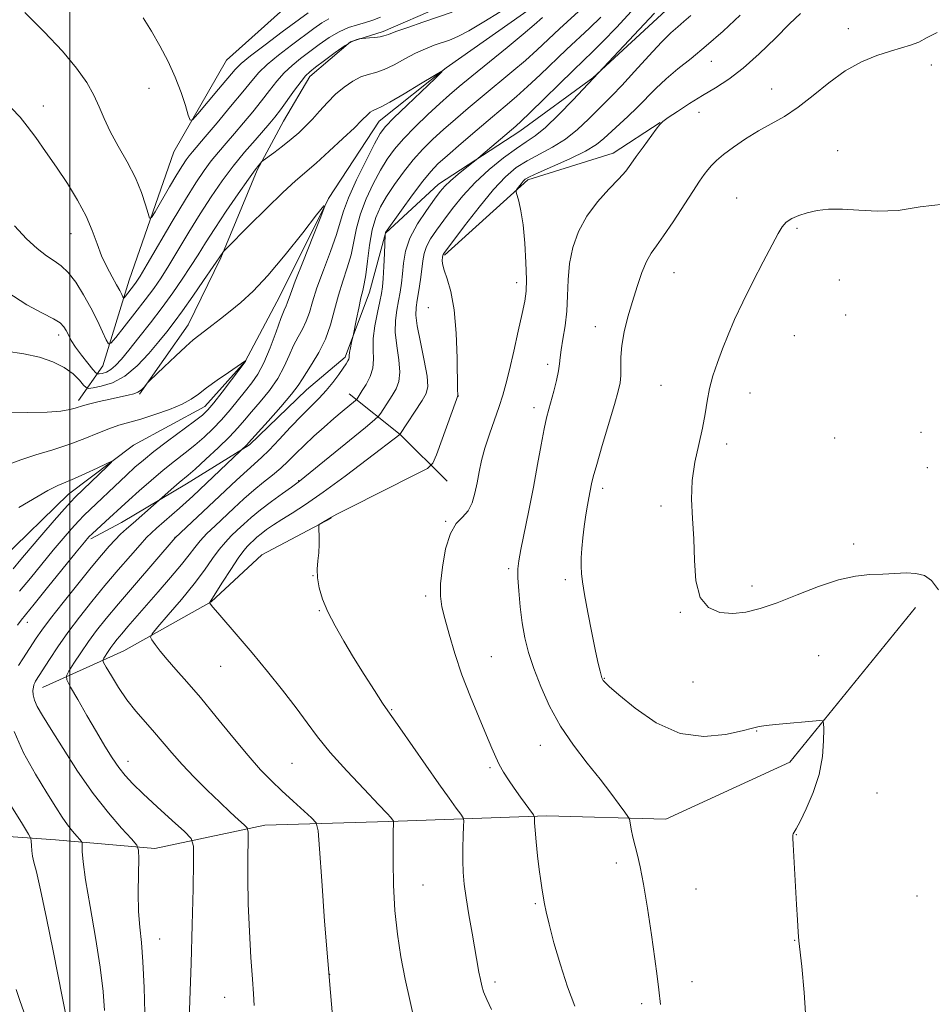
# Model space of a CAD drawing. Extents: x 2177300 to 2180200, y 357300 to 360200.
# Drawn here: x 2178989 to 2179196, y 359004 to 359227 of the extents above; entities that cross this region are included whole.
import ezdxf

# ---------------------------------------------------------------- set-up
doc = ezdxf.new("R2010")
doc.units = 0
doc.header["$MEASUREMENT"] = 0
for name, color, linetype, lineweight in [('32000', 7, 'Continuous', 0), ('DTM HARD BREAKLINE', 7, 'Continuous', 0), ('DTM SPOT ELEVATION', 2, 'Continuous', 13), ('INDEX CONTOUR', 41, 'Continuous', 13), ('INTERMEDIATE CONTOUR', 44, 'Continuous', 0)]:
    doc.layers.add(name, color=color, linetype=linetype, lineweight=lineweight)

msp = doc.modelspace()

# ---------------------------------------------------------------- linework, layer by layer
at = {"layer": '32000', "flags": 128}
msp.add_lwpolyline([(2179000, 357500), (2179000, 360000)], dxfattribs=at)
at = {"layer": 'DTM HARD BREAKLINE'}
for points in [[(2179128.86, 359385.97, 1178.08), (2179128.48, 359343.37, 1175.86), (2179126.24, 359298, 1173.82), (2179121.64, 359284.1, 1173.27), (2179110.55, 359274.36, 1172.25), (2179092.98, 359262.29, 1170.49), (2179073.56, 359247.44, 1168.64), (2179053.68, 359234.44, 1166.6), (2179035.65, 359218.21, 1165.26), (2179023.65, 359197.35, 1163.41), (2179013.52, 359168.17, 1160.77), (2179007.54, 359148.71, 1157.16), (2179002, 359140.83, 1152.39)], [(2179142.85, 359333.21, 1168.64), (2179141.95, 359317.01, 1166.42), (2179140.13, 359301.73, 1164.93), (2179136.92, 359285.05, 1163.82), (2179129.55, 359266.52, 1162.81), (2179121.23, 359257.71, 1161.14), (2179108.75, 359246.58, 1160.31), (2179095.34, 359236.37, 1159.47), (2179084.24, 359230.33, 1158.69), (2179071.29, 359224.75, 1158.31), (2179063.89, 359222.42, 1157.85), (2179054.64, 359214.54, 1157.53), (2179048.64, 359204.34, 1157.11), (2179042.65, 359193.22, 1155.77), (2179034.35, 359173.3, 1153.87), (2179026.97, 359158.01, 1152.62), (2179015.89, 359142.25, 1151.88)], [(2179196.2, 359274.52, 1169.33), (2179186.02, 359273.11, 1168.59), (2179168.9, 359263.82, 1167.11), (2179153.65, 359248.98, 1165.4), (2179136.56, 359230.43, 1164.75), (2179118.99, 359214.19, 1163.96), (2179102.35, 359202.12, 1162.57), (2179083.85, 359190.05, 1161.42), (2179071.84, 359178.92, 1160.03), (2179068.16, 359165.49, 1158.64), (2179062.63, 359150.66, 1157.67), (2179053.85, 359143.24, 1156.79), (2179040.91, 359130.72, 1156.23), (2179026.57, 359121.9, 1154.56), (2179011.77, 359113.07, 1153.18), (2179004.84, 359109.36, 1152.34)], [(2179106, 359230.84, 1154.61), (2179085.65, 359216.45, 1154.01), (2179070.4, 359204.38, 1153.31), (2179058.86, 359186.77, 1152.02), (2179047.79, 359164.53, 1151.23), (2179039.94, 359149.7, 1149.98), (2179030.7, 359139.5, 1149.38), (2179014.52, 359130.67, 1148.31), (2178999.72, 359119.53, 1147.3), (2178984.47, 359104.69, 1146.42), (2178971.06, 359094.02, 1145.68), (2178960.9, 359083.35, 1144.24), (2178948.42, 359069.9, 1143.08), (2178937.8, 359056.92, 1141.23), (2178920.21, 359054.11, 1140.68), (2178898.46, 359050.83, 1140.07), (2178871.15, 359048.01, 1138.18), (2178853.56, 359046.58, 1136.79)], [(2179085.27, 359173.86, 1166.18), (2179104.22, 359191.02, 1168.31), (2179123.65, 359197.07, 1169.38), (2179134.29, 359204.04, 1169.98)], [(2179085.82, 359122.47, 1166.93), (2179075.16, 359133.1, 1164.01), (2179063.57, 359142.34, 1159.33)], [(2179059.45, 359114.09, 1166.05), (2179043.73, 359105.73, 1165.77), (2179032.17, 359095.06, 1164.06), (2179012.29, 359083.91, 1161.14), (2178993.78, 359075.54, 1156.79)], [(2179192.37, 359093.74, 1173.59), (2179163.78, 359058.58, 1171.41), (2179135.56, 359045.62, 1170.73), (2179108.52, 359046.37, 1168.35), (2179072.61, 359045.1, 1163.87), (2179044.36, 359044.24, 1160.6), (2179019.35, 359038.95, 1156.56), (2178996.75, 359040.92, 1153.05), (2178963.66, 359043.29, 1146.76), (2178945.49, 359044.87, 1144.21), (2178928.95, 359044.43, 1142.8), (2178895.86, 359042.76, 1141.59), (2178870.85, 359042.31, 1138.65)]]:
    msp.add_polyline3d(points, dxfattribs=at)
at = {"layer": 'DTM SPOT ELEVATION'}
for p in [(2179177.11, 359225.4, 1171.48), (2179145.96, 359217.99, 1168.83), (2179195.96, 359217.16, 1172.41), (2179018.02, 359211.85, 1163.27), (2179159.67, 359211.64, 1171.3), (2178993.97, 359207.84, 1160.69), (2179143.14, 359206.4, 1170.65), (2179174.65, 359197.63, 1173.17), (2179151.69, 359186.9, 1173.22), (2179165.41, 359180.01, 1174.22), (2179000.26, 359178.78, 1159.22), (2179137.42, 359169.88, 1172.83), (2179175.06, 359168.22, 1175.09), (2179101.63, 359167.63, 1167.46), (2179081.56, 359161.95, 1165.31), (2179176.51, 359160.24, 1175.33), (2179119.54, 359157.6, 1171.27), (2178997.5, 359155.73, 1155.46), (2179164.85, 359155.55, 1174.99), (2179108.7, 359149.09, 1169.59), (2179134.47, 359144.26, 1173.27), (2179088.37, 359141.86, 1166.02), (2179154.75, 359142.54, 1174.67), (2179105.57, 359139.23, 1169.52), (2179174.02, 359132.27, 1175.14), (2179193.64, 359133.61, 1175.32), (2179149.43, 359130.91, 1174.36), (2179195.09, 359125.57, 1175.17), (2179052.08, 359122.57, 1161.92), (2179121.26, 359120.83, 1172.42), (2179134.5, 359116.83, 1173.75), (2179085.48, 359113.31, 1167.92), (2179023.98, 359109.7, 1157.97), (2179178.35, 359108.18, 1174.38), (2179055.31, 359101.02, 1165.97), (2179099.82, 359102.55, 1169.71), (2179112.76, 359100.05, 1171.67), (2179155.21, 359098.63, 1174.41), (2179081, 359096.39, 1167.7), (2179056.75, 359093.01, 1165.9), (2179138.86, 359092.62, 1173.91), (2178990.39, 359090.41, 1152.6), (2179095.88, 359082.59, 1168.87), (2179170.39, 359082.78, 1172.99), (2179034.3, 359080.34, 1163.19), (2179121.58, 359077.67, 1172.07), (2179141.75, 359076.78, 1173.13), (2179073.24, 359070.5, 1166.12), (2179156.25, 359065.7, 1171.93), (2179107.05, 359062.43, 1169.26), (2179013.26, 359058.77, 1158.64), (2179050.55, 359058.3, 1163.05), (2179095.6, 359057.31, 1167.76), (2179183.66, 359051.57, 1172.93), (2179165.3, 359042.11, 1172.04), (2179124.34, 359035.68, 1169.57), (2179080.39, 359030.63, 1164.93), (2179142.47, 359029.71, 1170.88), (2179192.71, 359028.1, 1173.23), (2179105.92, 359026.42, 1167.82), (2179020.43, 359018.36, 1156.8), (2179164.89, 359018.05, 1171.96), (2179059.13, 359010.31, 1162.04), (2179096.73, 359008.61, 1166.38), (2179141.51, 359008.68, 1170.62), (2179035.22, 359005.12, 1159.24), (2179130.11, 359003.68, 1169.66)]:
    msp.add_point(p, dxfattribs=at)
at = {"layer": 'INDEX CONTOUR'}
for points in [[(2179166.206, 359228.836, 1170), (2179163.758, 359226.459, 1170), (2179160.53, 359223.25, 1170), (2179156.848, 359219.681, 1170), (2179153.184, 359216.408, 1170), (2179149.894, 359213.911, 1170), (2179146.88, 359211.975, 1170), (2179143.933, 359210.208, 1170), (2179140.944, 359208.337, 1170), (2179138.21, 359206.55, 1170), (2179136.127, 359205.153, 1170), (2179134.93, 359204.309, 1170), (2179134.209, 359203.62, 1170), (2179133.387, 359202.546, 1170), (2179130.419, 359198.472, 1170), (2179128.872, 359196.305, 1170), (2179127.653, 359194.57, 1170), (2179126.467, 359193.01, 1170), (2179124.885, 359191.213, 1170), (2179122.629, 359188.86, 1170), (2179120.039, 359185.998, 1170), (2179117.604, 359182.764, 1170), (2179115.725, 359179.287, 1170), (2179114.436, 359175.661, 1170), (2179113.678, 359171.969, 1170), (2179113.361, 359168.29, 1170), (2179113.256, 359164.67, 1170), (2179113.099, 359161.147, 1170), (2179112.704, 359157.789, 1170), (2179112.191, 359154.787, 1170), (2179111.754, 359152.36, 1170), (2179111.526, 359150.611, 1170), (2179111.386, 359149.168, 1170), (2179111.15, 359147.541, 1170), (2179110.686, 359145.391, 1170), (2179110.08, 359142.975, 1170), (2179108.952, 359138.823, 1170), (2179108.471, 359136.904, 1170), (2179107.929, 359134.361, 1170), (2179107.247, 359130.752, 1170), (2179106.423, 359126.243, 1170), (2179105.472, 359121.151, 1170), (2179104.434, 359115.842, 1170), (2179102.638, 359106.96, 1170), (2179102.151, 359104.395, 1170), (2179101.947, 359102.542, 1170), (2179101.957, 359100.477, 1170), (2179102.128, 359097.517, 1170), (2179102.446, 359093.94, 1170), (2179102.91, 359090.263, 1170), (2179103.534, 359086.86, 1170), (2179104.39, 359083.526, 1170), (2179105.565, 359079.915, 1170), (2179107.138, 359075.784, 1170), (2179109.153, 359071.307, 1170), (2179111.644, 359066.766, 1170), (2179114.584, 359062.407, 1170), (2179117.692, 359058.353, 1170), (2179120.625, 359054.695, 1170), (2179123.09, 359051.527, 1170), (2179124.993, 359048.984, 1170), (2179126.289, 359047.203, 1170), (2179126.984, 359046.211, 1170), (2179127.291, 359045.58, 1170), (2179127.472, 359044.769, 1170), (2179127.742, 359043.373, 1170), (2179128.123, 359041.528, 1170), (2179128.592, 359039.505, 1170), (2179129.133, 359037.419, 1170), (2179129.77, 359034.76, 1170), (2179130.536, 359030.863, 1170), (2179131.435, 359025.385, 1170), (2179132.345, 359019.278, 1170), (2179133.109, 359013.818, 1170), (2179133.63, 359009.886, 1170), (2179134.012, 359006.785, 1170), (2179134.414, 359003.424, 1170)], [(2178986.781, 359207.284, 1160), (2178988.699, 359205.249, 1160), (2178990.317, 359203.251, 1160), (2178992.256, 359200.65, 1160), (2178994.527, 359197.471, 1160), (2178996.984, 359193.906, 1160), (2178999.472, 359190.145, 1160), (2179001.787, 359186.37, 1160), (2179003.719, 359182.765, 1160), (2179005.134, 359179.472, 1160), (2179006.223, 359176.477, 1160), (2179007.257, 359173.728, 1160), (2179008.43, 359171.197, 1160), (2179009.629, 359168.967, 1160), (2179010.661, 359167.154, 1160), (2179011.381, 359165.832, 1160), (2179011.825, 359164.947, 1160), (2179012.07, 359164.411, 1160), (2179012.208, 359164.155, 1160), (2179012.364, 359164.191, 1160), (2179012.668, 359164.551, 1160), (2179014.542, 359166.934, 1160), (2179015.134, 359167.753, 1160), (2179016.006, 359169.134, 1160), (2179017.607, 359171.821, 1160), (2179023.319, 359181.543, 1160), (2179026.313, 359186.544, 1160), (2179028.685, 359190.344, 1160), (2179030.555, 359193.118, 1160), (2179032.196, 359195.319, 1160), (2179033.843, 359197.342, 1160), (2179035.586, 359199.374, 1160), (2179037.478, 359201.55, 1160), (2179039.537, 359203.955, 1160), (2179041.644, 359206.483, 1160), (2179043.647, 359208.98, 1160), (2179045.44, 359211.314, 1160), (2179047.108, 359213.442, 1160), (2179048.783, 359215.345, 1160), (2179050.578, 359217.026, 1160), (2179052.51, 359218.588, 1160), (2179056.768, 359221.797, 1160), (2179059.021, 359223.375, 1160), (2179061.267, 359224.696, 1160), (2179063.439, 359225.626, 1160), (2179065.473, 359226.269, 1160), (2179067.307, 359226.79, 1160), (2179068.949, 359227.338, 1160), (2179070.682, 359228.003, 1160)], [(2179120.77, 359228.006, 1160), (2179118.203, 359225.531, 1160), (2179112.987, 359220.639, 1160), (2179107.016, 359214.894, 1160), (2179104.156, 359212.206, 1160), (2179101.607, 359209.938, 1160), (2179099.08, 359207.796, 1160), (2179096.178, 359205.365, 1160), (2179092.677, 359202.392, 1160), (2179089.048, 359199.274, 1160), (2179085.935, 359196.57, 1160), (2179083.768, 359194.623, 1160), (2179082.116, 359192.921, 1160), (2179080.335, 359190.73, 1160), (2179077.99, 359187.592, 1160), (2179075.486, 359184.138, 1160), (2179071.865, 359179.049, 1160), (2179071.793, 359178.91, 1160), (2179071.759, 359178.574, 1160), (2179071.565, 359174.237, 1160), (2179071.421, 359171.269, 1160), (2179071.273, 359168.566, 1160), (2179071.123, 359166.668, 1160), (2179070.906, 359165.154, 1160), (2179070.536, 359163.363, 1160), (2179069.981, 359160.826, 1160), (2179069.413, 359157.841, 1160), (2179069.053, 359154.898, 1160), (2179069.033, 359152.372, 1160), (2179069.112, 359150.198, 1160), (2179068.951, 359148.202, 1160), (2179068.322, 359146.262, 1160), (2179067.42, 359144.492, 1160), (2179066.543, 359143.065, 1160), (2179065.367, 359141.23, 1160), (2179065.241, 359141.057, 1160), (2179065.006, 359140.838, 1160), (2179061.954, 359138.312, 1160), (2179060.06, 359136.704, 1160), (2179057.841, 359134.777, 1160), (2179055.51, 359132.689, 1160), (2179053.313, 359130.628, 1160), (2179051.423, 359128.743, 1160), (2179049.718, 359127.019, 1160), (2179048.002, 359125.405, 1160), (2179046.119, 359123.839, 1160), (2179044.067, 359122.225, 1160), (2179041.884, 359120.459, 1160), (2179039.616, 359118.475, 1160), (2179037.334, 359116.372, 1160), (2179033.059, 359112.336, 1160), (2179031.22, 359110.547, 1160), (2179029.681, 359108.923, 1160), (2179028.435, 359107.412, 1160), (2179027.149, 359105.727, 1160), (2179025.409, 359103.522, 1160), (2179022.95, 359100.592, 1160), (2179020.1, 359097.294, 1160), (2179013.238, 359089.41, 1160), (2179011.86, 359087.798, 1160), (2179010.831, 359086.569, 1160), (2179010.041, 359085.577, 1160), (2179009.372, 359084.672, 1160), (2179008.737, 359083.745, 1160), (2179007.76, 359082.227, 1160), (2179007.567, 359081.81, 1160), (2179007.712, 359081.278, 1160), (2179008.321, 359080.171, 1160), (2179009.474, 359078.182, 1160), (2179011.076, 359075.58, 1160), (2179012.986, 359072.786, 1160), (2179015.07, 359070.141, 1160), (2179017.207, 359067.671, 1160), (2179019.281, 359065.323, 1160), (2179023.253, 359060.661, 1160), (2179025.571, 359058.068, 1160), (2179028.334, 359055.177, 1160), (2179031.299, 359052.212, 1160), (2179034.127, 359049.472, 1160), (2179036.528, 359047.208, 1160), (2179038.397, 359045.486, 1160), (2179039.678, 359044.328, 1160), (2179040.357, 359043.611, 1160), (2179040.594, 359042.673, 1160), (2179040.593, 359040.709, 1160), (2179040.534, 359037.125, 1160), (2179040.516, 359032.174, 1160), (2179040.612, 359026.318, 1160), (2179040.867, 359020.068, 1160), (2179041.214, 359014.125, 1160), (2179041.555, 359009.239, 1160), (2179041.812, 359005.862, 1160), (2179041.979, 359003.257, 1160)], [(2178986.434, 359126.41, 1150), (2178988.91, 359127.367, 1150), (2178992.276, 359128.448, 1150), (2178996.177, 359129.633, 1150), (2179000.053, 359130.893, 1150), (2179003.456, 359132.18, 1150), (2179006.373, 359133.394, 1150), (2179008.906, 359134.416, 1150), (2179011.189, 359135.183, 1150), (2179016.173, 359136.611, 1150), (2179019.364, 359137.624, 1150), (2179022.673, 359138.797, 1150), (2179025.544, 359139.987, 1150), (2179027.617, 359141.101, 1150), (2179029.285, 359142.272, 1150), (2179031.136, 359143.686, 1150), (2179033.553, 359145.433, 1150), (2179036.124, 359147.223, 1150), (2179040.054, 359149.927, 1150), (2179040.051, 359149.895, 1150), (2179039.989, 359149.717, 1150), (2179039.919, 359149.61, 1150), (2179036.804, 359145.516, 1150), (2179034.687, 359142.759, 1150), (2179032.774, 359140.309, 1150), (2179031.424, 359138.695, 1150), (2179030.177, 359137.506, 1150), (2179028.371, 359136.096, 1150), (2179022.258, 359131.546, 1150), (2179019.147, 359129.192, 1150), (2179016.754, 359127.292, 1150), (2179014.818, 359125.63, 1150), (2179012.882, 359123.852, 1150), (2179003.285, 359114.741, 1150), (2179001.982, 359113.401, 1150), (2179000.408, 359111.663, 1150), (2178998.503, 359109.454, 1150), (2178996.253, 359106.759, 1150), (2178991.047, 359100.407, 1150), (2178988.586, 359097.492, 1150)], [(2178987.841, 359006.871, 1150), (2178988.647, 359004.336, 1150), (2178989.564, 359001.83, 1150)]]:
    msp.add_polyline3d(points, dxfattribs=at)
at = {"layer": 'INTERMEDIATE CONTOUR'}
for points in [[(2179117.451, 359230.881, 1158), (2179111.41, 359225.334, 1158), (2179106.325, 359220.563, 1158), (2179103.654, 359218.168, 1158), (2179100.555, 359215.54, 1158), (2179093.811, 359209.988, 1158), (2179090.643, 359207.331, 1158), (2179087.724, 359204.823, 1158), (2179085.056, 359202.467, 1158), (2179082.623, 359200.236, 1158), (2179080.346, 359197.984, 1158), (2179078.133, 359195.536, 1158), (2179075.931, 359192.791, 1158), (2179073.855, 359189.938, 1158), (2179072.058, 359187.241, 1158), (2179070.657, 359184.85, 1158), (2179069.603, 359182.455, 1158), (2179068.811, 359179.633, 1158), (2179068.201, 359176.147, 1158), (2179067.722, 359172.508, 1158), (2179067.332, 359169.418, 1158), (2179066.989, 359167.341, 1158), (2179066.639, 359165.816, 1158), (2179066.229, 359164.147, 1158), (2179065.732, 359161.86, 1158), (2179065.228, 359159.373, 1158), (2179064.47, 359155.54, 1158), (2179064.113, 359153.984, 1158), (2179063.858, 359152.823, 1158), (2179063.658, 359151.768, 1158), (2179063.57, 359151.05, 1158), (2179063.538, 359150.59, 1158), (2179063.476, 359150.234, 1158), (2179063.298, 359149.823, 1158), (2179062.914, 359149.197, 1158), (2179062.233, 359148.191, 1158), (2179061.194, 359146.71, 1158), (2179059.869, 359144.932, 1158), (2179058.362, 359143.103, 1158), (2179056.738, 359141.38, 1158), (2179054.913, 359139.575, 1158), (2179052.766, 359137.409, 1158), (2179050.257, 359134.738, 1158), (2179047.677, 359131.942, 1158), (2179045.401, 359129.531, 1158), (2179043.661, 359127.84, 1158), (2179040.326, 359124.909, 1158), (2179037.918, 359122.699, 1158), (2179024.001, 359109.609, 1158), (2179014.727, 359098.861, 1158), (2179011.106, 359094.621, 1158), (2179008.271, 359091.233, 1158), (2179006.095, 359088.504, 1158), (2179004.252, 359086.01, 1158), (2179002.506, 359083.455, 1158), (2179000.961, 359081.084, 1158), (2178999.814, 359079.274, 1158), (2178999.238, 359078.203, 1158), (2178999.336, 359077.263, 1158), (2179000.194, 359075.652, 1158), (2179001.817, 359072.813, 1158), (2179003.902, 359069.191, 1158), (2179006.064, 359065.48, 1158), (2179007.994, 359062.249, 1158), (2179009.683, 359059.562, 1158), (2179011.189, 359057.358, 1158), (2179012.629, 359055.514, 1158), (2179014.335, 359053.662, 1158), (2179016.695, 359051.374, 1158), (2179019.892, 359048.415, 1158), (2179023.297, 359045.318, 1158), (2179026.076, 359042.808, 1158), (2179027.613, 359041.241, 1158), (2179028.156, 359039.477, 1158), (2179028.171, 359036.004, 1158), (2179028.047, 359029.776, 1158), (2179027.866, 359021.602, 1158), (2179027.633, 359012.761, 1158), (2179027.36, 359004.418, 1158), (2179027.091, 358997.295, 1158)], [(2178985.663, 359165.516, 1156), (2178990.242, 359162.602, 1156), (2178993.799, 359160.699, 1156), (2178996.315, 359159.432, 1156), (2178997.841, 359158.466, 1156), (2178998.675, 359157.62, 1156), (2178999.184, 359156.753, 1156), (2178999.69, 359155.739, 1156), (2179000.366, 359154.498, 1156), (2179001.346, 359152.966, 1156), (2179002.684, 359151.147, 1156), (2179004.111, 359149.341, 1156), (2179005.275, 359147.911, 1156), (2179005.941, 359147.128, 1156), (2179006.316, 359146.86, 1156), (2179006.723, 359146.877, 1156), (2179007.41, 359147.004, 1156), (2179008.331, 359147.291, 1156), (2179009.366, 359147.841, 1156), (2179010.451, 359148.764, 1156), (2179011.745, 359150.204, 1156), (2179013.464, 359152.311, 1156), (2179015.737, 359155.151, 1156), (2179018.347, 359158.475, 1156), (2179020.999, 359161.949, 1156), (2179023.436, 359165.291, 1156), (2179025.607, 359168.417, 1156), (2179027.505, 359171.293, 1156), (2179029.182, 359173.956, 1156), (2179030.9, 359176.718, 1156), (2179032.974, 359179.957, 1156), (2179035.581, 359183.863, 1156), (2179038.323, 359187.864, 1156), (2179040.659, 359191.196, 1156), (2179042.181, 359193.292, 1156), (2179043.013, 359194.366, 1156), (2179043.411, 359194.831, 1156), (2179043.644, 359195.074, 1156), (2179044.023, 359195.383, 1156), (2179046.411, 359197.178, 1156), (2179048.365, 359198.673, 1156), (2179050.358, 359200.252, 1156), (2179052.101, 359201.729, 1156), (2179053.662, 359203.193, 1156), (2179055.202, 359204.795, 1156), (2179056.848, 359206.636, 1156), (2179058.617, 359208.591, 1156), (2179060.492, 359210.474, 1156), (2179062.446, 359212.123, 1156), (2179064.393, 359213.456, 1156), (2179066.234, 359214.413, 1156), (2179067.92, 359214.993, 1156), (2179069.609, 359215.456, 1156), (2179071.51, 359216.119, 1156), (2179073.762, 359217.203, 1156), (2179076.217, 359218.527, 1156), (2179078.658, 359219.809, 1156), (2179080.905, 359220.831, 1156), (2179082.928, 359221.612, 1156), (2179086.392, 359222.815, 1156), (2179088.268, 359223.616, 1156), (2179090.787, 359224.936, 1156), (2179094.185, 359226.937, 1156), (2179097.925, 359229.244, 1156)], [(2178987.459, 359180.516, 1158), (2178990.18, 359177.6, 1158), (2178992.62, 359175.374, 1158), (2178994.731, 359173.755, 1158), (2178996.497, 359172.596, 1158), (2178998.075, 359171.493, 1158), (2178999.654, 359169.975, 1158), (2179001.371, 359167.709, 1158), (2179003.141, 359164.896, 1158), (2179004.825, 359161.876, 1158), (2179006.296, 359158.977, 1158), (2179007.477, 359156.476, 1158), (2179008.303, 359154.645, 1158), (2179008.802, 359153.726, 1158), (2179009.361, 359153.857, 1158), (2179010.458, 359155.151, 1158), (2179012.404, 359157.594, 1158), (2179014.829, 359160.667, 1158), (2179017.198, 359163.722, 1158), (2179019.115, 359166.309, 1158), (2179020.785, 359168.75, 1158), (2179022.555, 359171.558, 1158), (2179027.109, 359179.13, 1158), (2179029.643, 359183.25, 1158), (2179032.162, 359187.135, 1158), (2179034.671, 359190.749, 1158), (2179037.207, 359194.128, 1158), (2179039.766, 359197.273, 1158), (2179042.154, 359200.049, 1158), (2179045.548, 359203.909, 1158), (2179046.686, 359205.298, 1158), (2179047.913, 359206.922, 1158), (2179051.167, 359211.433, 1158), (2179052.626, 359213.413, 1158), (2179053.648, 359214.671, 1158), (2179054.586, 359215.56, 1158), (2179055.927, 359216.612, 1158), (2179057.988, 359218.191, 1158), (2179060.4, 359219.992, 1158), (2179062.626, 359221.543, 1158), (2179064.239, 359222.486, 1158), (2179065.272, 359222.928, 1158), (2179065.872, 359223.087, 1158), (2179066.206, 359223.154, 1158), (2179066.531, 359223.193, 1158), (2179068.167, 359223.3, 1158), (2179069.432, 359223.404, 1158), (2179070.595, 359223.547, 1158), (2179071.477, 359223.748, 1158), (2179072.483, 359224.104, 1158), (2179074.164, 359224.73, 1158), (2179076.887, 359225.691, 1158), (2179080.286, 359226.858, 1158), (2179087.004, 359229.128, 1158)], [(2178989.793, 359229.038, 1162), (2178994.169, 359224.699, 1162), (2178998.353, 359220.285, 1162), (2179001.581, 359216.431, 1162), (2179003.888, 359213.138, 1162), (2179005.513, 359210.25, 1162), (2179006.711, 359207.596, 1162), (2179007.814, 359204.937, 1162), (2179009.17, 359202.02, 1162), (2179011.006, 359198.68, 1162), (2179013.058, 359195.084, 1162), (2179014.937, 359191.494, 1162), (2179016.334, 359188.163, 1162), (2179017.267, 359185.353, 1162), (2179017.83, 359183.321, 1162), (2179018.161, 359182.301, 1162), (2179018.57, 359182.417, 1162), (2179019.405, 359183.77, 1162), (2179022.694, 359189.403, 1162), (2179024.387, 359192.256, 1162), (2179025.624, 359194.267, 1162), (2179026.492, 359195.577, 1162), (2179027.183, 359196.51, 1162), (2179027.919, 359197.411, 1162), (2179030.829, 359200.818, 1162), (2179033.526, 359204.002, 1162), (2179036.603, 359207.669, 1162), (2179039.381, 359211.037, 1162), (2179041.398, 359213.537, 1162), (2179043.047, 359215.451, 1162), (2179044.941, 359217.276, 1162), (2179047.507, 359219.382, 1162), (2179050.434, 359221.615, 1162), (2179055.513, 359225.395, 1162), (2179057.362, 359226.699, 1162), (2179058.968, 359227.649, 1162)], [(2179016.723, 359227.88, 1164), (2179018.617, 359224.84, 1164), (2179020.533, 359221.482, 1164), (2179022.367, 359217.935, 1164), (2179023.998, 359214.347, 1164), (2179025.32, 359210.901, 1164), (2179026.315, 359207.905, 1164), (2179026.979, 359205.699, 1164), (2179027.392, 359204.58, 1164), (2179027.961, 359204.661, 1164), (2179029.174, 359206.013, 1164), (2179033.878, 359211.6, 1164), (2179037.659, 359216.121, 1164), (2179039.025, 359217.504, 1164), (2179041.099, 359219.208, 1164), (2179044.436, 359221.737, 1164), (2179048.357, 359224.643, 1164), (2179054.258, 359228.993, 1164)], [(2179127.815, 359229.347, 1162), (2179124.342, 359225.693, 1162), (2179121.25, 359222.486, 1162), (2179118.955, 359220.182, 1162), (2179114.565, 359215.944, 1162), (2179104.658, 359206.243, 1162), (2179102.719, 359204.386, 1162), (2179101.442, 359203.23, 1162), (2179093.531, 359196.443, 1162), (2179092.854, 359195.884, 1162), (2179090.303, 359193.863, 1162), (2179088.357, 359192.292, 1162), (2179086.577, 359190.79, 1162), (2179085.312, 359189.588, 1162), (2179084.261, 359188.356, 1162), (2179082.966, 359186.623, 1162), (2179081.129, 359184.07, 1162), (2179079.101, 359180.971, 1162), (2179077.396, 359177.749, 1162), (2179076.391, 359174.755, 1162), (2179075.925, 359172.056, 1162), (2179075.698, 359169.648, 1162), (2179075.463, 359167.502, 1162), (2179075.165, 359165.504, 1162), (2179074.797, 359163.518, 1162), (2179074.385, 359161.408, 1162), (2179074.078, 359159.055, 1162), (2179074.054, 359156.34, 1162), (2179074.406, 359153.235, 1162), (2179074.877, 359150.07, 1162), (2179075.123, 359147.266, 1162), (2179074.883, 359145.12, 1162), (2179074.234, 359143.452, 1162), (2179073.339, 359141.96, 1162), (2179070.73, 359137.915, 1162), (2179070.238, 359137.232, 1162), (2179069.352, 359136.404, 1162), (2179067.312, 359134.719, 1162), (2179052.293, 359122.469, 1162), (2179050.41, 359121.149, 1162), (2179048.395, 359119.711, 1162), (2179045.886, 359117.878, 1162), (2179043.388, 359115.968, 1162), (2179041.298, 359114.24, 1162), (2179039.583, 359112.706, 1162), (2179038.106, 359111.321, 1162), (2179036.737, 359110.015, 1162), (2179035.399, 359108.624, 1162), (2179034.016, 359106.963, 1162), (2179032.5, 359104.868, 1162), (2179030.669, 359102.276, 1162), (2179028.321, 359099.148, 1162), (2179025.398, 359095.563, 1162), (2179022.412, 359092.068, 1162), (2179020.021, 359089.33, 1162), (2179018.722, 359087.797, 1162), (2179018.381, 359087.037, 1162), (2179018.708, 359086.397, 1162), (2179019.462, 359085.346, 1162), (2179020.611, 359083.832, 1162), (2179022.173, 359081.924, 1162), (2179024.175, 359079.643, 1162), (2179026.673, 359076.828, 1162), (2179029.731, 359073.27, 1162), (2179033.324, 359068.909, 1162), (2179037.086, 359064.289, 1162), (2179040.563, 359060.103, 1162), (2179043.433, 359056.858, 1162), (2179045.896, 359054.307, 1162), (2179048.286, 359052.02, 1162), (2179050.812, 359049.691, 1162), (2179055.029, 359045.886, 1162), (2179056.047, 359044.775, 1162), (2179056.517, 359042.959, 1162), (2179056.844, 359038.879, 1162), (2179057.344, 359031.571, 1162), (2179057.991, 359022.427, 1162), (2179058.674, 359013.427, 1162), (2179059.294, 359006.193, 1162), (2179059.801, 359000.895, 1162)], [(2179133.035, 359228.932, 1164), (2179114.409, 359209.159, 1164), (2179111.22, 359205.872, 1164), (2179108.189, 359202.943, 1164), (2179105.847, 359201.005, 1164), (2179103.84, 359199.635, 1164), (2179101.594, 359198.149, 1164), (2179098.702, 359196.016, 1164), (2179095.432, 359193.339, 1164), (2179092.224, 359190.38, 1164), (2179089.43, 359187.379, 1164), (2179087.069, 359184.493, 1164), (2179085.078, 359181.861, 1164), (2179083.41, 359179.582, 1164), (2179082.09, 359177.619, 1164), (2179081.164, 359175.888, 1164), (2179080.634, 359174.29, 1164), (2179080.35, 359172.627, 1164), (2179080.122, 359170.676, 1164), (2179079.803, 359168.32, 1164), (2179079.424, 359165.853, 1164), (2179079.058, 359163.673, 1164), (2179078.789, 359161.99, 1164), (2179078.743, 359160.268, 1164), (2179079.055, 359157.782, 1164), (2179079.778, 359154.098, 1164), (2179080.643, 359149.941, 1164), (2179081.295, 359146.329, 1164), (2179081.444, 359143.978, 1164), (2179081.049, 359142.412, 1164), (2179080.134, 359140.855, 1164), (2179075.121, 359133.108, 1164), (2179067.752, 359127.47, 1164), (2179062.638, 359123.615, 1164), (2179057.631, 359119.953, 1164), (2179053.62, 359117.191, 1164), (2179050.569, 359115.227, 1164), (2179048.211, 359113.759, 1164), (2179046.32, 359112.528, 1164), (2179044.792, 359111.463, 1164), (2179043.569, 359110.537, 1164), (2179042.588, 359109.725, 1164), (2179041.783, 359109.005, 1164), (2179041.09, 359108.355, 1164), (2179040.417, 359107.693, 1164), (2179039.576, 359106.702, 1164), (2179038.35, 359105.003, 1164), (2179036.638, 359102.408, 1164), (2179034.78, 359099.499, 1164), (2179032.319, 359095.628, 1164), (2179031.781, 359094.844, 1164), (2179031.791, 359094.794, 1164), (2179031.854, 359094.7, 1164), (2179032.024, 359094.474, 1164), (2179032.537, 359093.851, 1164), (2179033.673, 359092.524, 1164), (2179038.306, 359087.162, 1164), (2179041.496, 359083.404, 1164), (2179044.982, 359079.201, 1164), (2179048.437, 359074.915, 1164), (2179051.508, 359070.947, 1164), (2179054.002, 359067.543, 1164), (2179056.378, 359064.333, 1164), (2179059.258, 359060.79, 1164), (2179063.008, 359056.614, 1164), (2179066.976, 359052.403, 1164), (2179070.256, 359048.976, 1164), (2179072.18, 359046.932, 1164), (2179073.023, 359045.984, 1164), (2179073.638, 359045.144, 1164), (2179073.646, 359045.05, 1164), (2179073.619, 359044.336, 1164), (2179073.596, 359043.058, 1164), (2179073.576, 359040.422, 1164), (2179073.578, 359036.082, 1164), (2179073.681, 359030.626, 1164), (2179073.978, 359024.872, 1164), (2179074.537, 359019.462, 1164), (2179075.336, 359014.336, 1164), (2179076.323, 359009.257, 1164), (2179077.43, 359004.126, 1164), (2179079.339, 358995.683, 1164)], [(2179107.557, 359227.948, 1156), (2179105.634, 359226.231, 1156), (2179103.152, 359224.13, 1156), (2179099.502, 359221.143, 1156), (2179091.444, 359214.61, 1156), (2179088.607, 359212.271, 1156), (2179086.399, 359210.373, 1156), (2179084.178, 359208.364, 1156), (2179081.478, 359205.847, 1156), (2179078.577, 359203.047, 1156), (2179075.931, 359200.343, 1156), (2179073.872, 359197.99, 1156), (2179072.222, 359195.737, 1156), (2179070.68, 359193.208, 1156), (2179069.029, 359190.14, 1156), (2179067.425, 359186.726, 1156), (2179066.111, 359183.274, 1156), (2179065.244, 359180.025, 1156), (2179064.634, 359176.959, 1156), (2179064.003, 359173.987, 1156), (2179063.144, 359171.024, 1156), (2179062.139, 359167.989, 1156), (2179061.141, 359164.804, 1156), (2179060.244, 359161.434, 1156), (2179059.316, 359158.019, 1156), (2179058.17, 359154.74, 1156), (2179056.7, 359151.772, 1156), (2179055.146, 359149.229, 1156), (2179053.829, 359147.218, 1156), (2179052.921, 359145.725, 1156), (2179051.994, 359144.275, 1156), (2179050.468, 359142.274, 1156), (2179047.993, 359139.365, 1156), (2179045.142, 359136.146, 1156), (2179040.672, 359131.17, 1156), (2179040.346, 359130.83, 1156), (2179027.994, 359119.108, 1156), (2179026.459, 359117.686, 1156), (2179024.94, 359116.317, 1156), (2179019.765, 359111.779, 1156), (2179018.592, 359110.732, 1156), (2179017.492, 359109.649, 1156), (2179016.005, 359108.03, 1156), (2179013.792, 359105.519, 1156), (2179011.031, 359102.312, 1156), (2179008.025, 359098.751, 1156), (2179005.038, 359095.126, 1156), (2179002.197, 359091.545, 1156), (2178999.586, 359088.067, 1156), (2178997.292, 359084.785, 1156), (2178995.394, 359081.907, 1156), (2178992.251, 359076.965, 1156), (2178992.04, 359076.599, 1156), (2178991.872, 359076.2, 1156), (2178991.736, 359075.663, 1156), (2178991.637, 359074.901, 1156), (2178991.673, 359073.911, 1156), (2178991.958, 359072.71, 1156), (2178992.62, 359071.242, 1156), (2178993.826, 359069.16, 1156), (2178995.75, 359066.041, 1156), (2178998.486, 359061.659, 1156), (2179001.789, 359056.559, 1156), (2179005.334, 359051.475, 1156), (2179008.788, 359047.053, 1156), (2179011.805, 359043.545, 1156), (2179014.031, 359041.11, 1156), (2179015.234, 359039.712, 1156), (2179015.663, 359038.538, 1156), (2179015.684, 359036.582, 1156), (2179015.615, 359033.16, 1156), (2179015.587, 359028.872, 1156), (2179015.677, 359024.639, 1156), (2179015.937, 359021.073, 1156), (2179016.293, 359017.56, 1156), (2179016.642, 359013.166, 1156), (2179016.904, 359007.35, 1156), (2179017.267, 358995.772, 1156)], [(2179141.264, 359228.367, 1166), (2179139.721, 359226.989, 1166), (2179138.331, 359225.829, 1166), (2179136.753, 359224.431, 1166), (2179134.614, 359222.31, 1166), (2179131.706, 359219.192, 1166), (2179128.485, 359215.653, 1166), (2179125.577, 359212.478, 1166), (2179123.42, 359210.229, 1166), (2179120.038, 359206.885, 1166), (2179117.968, 359204.793, 1166), (2179115.511, 359202.469, 1166), (2179112.754, 359200.257, 1166), (2179109.8, 359198.409, 1166), (2179104.056, 359195.37, 1166), (2179101.579, 359193.784, 1166), (2179099.137, 359191.723, 1166), (2179096.374, 359188.79, 1166), (2179093.104, 359184.82, 1166), (2179089.821, 359180.588, 1166), (2179085.079, 359174.266, 1166), (2179084.931, 359174.027, 1166), (2179084.886, 359173.886, 1166), (2179084.804, 359173.341, 1166), (2179084.749, 359172.778, 1166), (2179084.811, 359171.874, 1166), (2179085.145, 359170.503, 1166), (2179085.839, 359168.506, 1166), (2179086.695, 359165.603, 1166), (2179087.447, 359161.486, 1166), (2179087.896, 359156.108, 1166), (2179088.096, 359150.484, 1166), (2179088.218, 359143.274, 1166), (2179088.255, 359142.213, 1166), (2179088.275, 359141.954, 1166), (2179088.239, 359141.769, 1166), (2179087.977, 359141.031, 1166), (2179083.394, 359128.508, 1166), (2179082.573, 359126.572, 1166), (2179081.345, 359125.396, 1166), (2179078.66, 359123.972, 1166), (2179063.521, 359116.379, 1166), (2179060.755, 359114.967, 1166), (2179059.545, 359114.32, 1166), (2179057.096, 359112.863, 1166), (2179056.778, 359112.635, 1166), (2179056.67, 359112.277, 1166), (2179056.679, 359111.484, 1166), (2179056.719, 359110.053, 1166), (2179056.725, 359108.189, 1166), (2179056.641, 359106.204, 1166), (2179056.449, 359104.327, 1166), (2179056.287, 359102.474, 1166), (2179056.33, 359100.48, 1166), (2179056.731, 359098.206, 1166), (2179057.526, 359095.629, 1166), (2179058.732, 359092.752, 1166), (2179060.347, 359089.578, 1166), (2179062.316, 359086.12, 1166), (2179064.572, 359082.39, 1166), (2179067, 359078.484, 1166), (2179069.304, 359074.846, 1166), (2179071.144, 359072.003, 1166), (2179072.348, 359070.215, 1166), (2179075.063, 359066.398, 1166), (2179083.947, 359053.665, 1166), (2179086.295, 359050.353, 1166), (2179087.92, 359048.101, 1166), (2179088.936, 359046.717, 1166), (2179089.459, 359045.942, 1166), (2179089.631, 359045.24, 1166), (2179089.601, 359044.012, 1166), (2179089.502, 359041.842, 1166), (2179089.408, 359039.057, 1166), (2179089.382, 359036.166, 1166), (2179089.478, 359033.524, 1166), (2179089.729, 359030.85, 1166), (2179090.168, 359027.703, 1166), (2179090.797, 359023.825, 1166), (2179091.512, 359019.675, 1166), (2179093.087, 359010.803, 1166), (2179093.403, 359009.146, 1166), (2179093.711, 359007.74, 1166), (2179094.146, 359006.308, 1166), (2179094.857, 359004.569, 1166), (2179095.949, 359002.304, 1166)], [(2179152.515, 359228.456, 1168), (2179148.642, 359224.859, 1168), (2179144.78, 359221.483, 1168), (2179141.317, 359218.641, 1168), (2179138.291, 359216.222, 1168), (2179135.651, 359214.005, 1168), (2179133.328, 359211.81, 1168), (2179129.107, 359207.495, 1168), (2179126.972, 359205.446, 1168), (2179121.527, 359200.427, 1168), (2179119.803, 359199.066, 1168), (2179117.32, 359197.57, 1168), (2179113.754, 359195.816, 1168), (2179109.827, 359194.046, 1168), (2179106.519, 359192.591, 1168), (2179104.552, 359191.682, 1168), (2179103.614, 359191.137, 1168), (2179103.133, 359190.675, 1168), (2179102.65, 359190.084, 1168), (2179101.769, 359188.932, 1168), (2179101.564, 359188.606, 1168), (2179101.562, 359188.24, 1168), (2179102.15, 359186.149, 1168), (2179102.637, 359183.957, 1168), (2179103.122, 359180.782, 1168), (2179103.518, 359176.637, 1168), (2179103.784, 359172.214, 1168), (2179103.895, 359168.375, 1168), (2179103.819, 359165.673, 1168), (2179103.511, 359163.422, 1168), (2179102.916, 359160.633, 1168), (2179102.028, 359156.634, 1168), (2179100.996, 359152.042, 1168), (2179100.017, 359147.797, 1168), (2179099.225, 359144.574, 1168), (2179098.502, 359142.005, 1168), (2179097.671, 359139.459, 1168), (2179095.479, 359133.204, 1168), (2179094.458, 359130.016, 1168), (2179093.702, 359127.163, 1168), (2179093.149, 359124.583, 1168), (2179092.683, 359122.133, 1168), (2179092.185, 359119.729, 1168), (2179091.537, 359117.517, 1168), (2179090.614, 359115.699, 1168), (2179089.354, 359114.327, 1168), (2179087.932, 359112.851, 1168), (2179086.584, 359110.571, 1168), (2179085.508, 359107.056, 1168), (2179084.761, 359102.945, 1168), (2179084.362, 359099.153, 1168), (2179084.326, 359096.31, 1168), (2179084.644, 359093.93, 1168), (2179085.299, 359091.247, 1168), (2179086.278, 359087.669, 1168), (2179087.585, 359083.307, 1168), (2179089.224, 359078.448, 1168), (2179091.15, 359073.411, 1168), (2179093.11, 359068.654, 1168), (2179094.799, 359064.666, 1168), (2179096.006, 359061.783, 1168), (2179096.891, 359059.717, 1168), (2179097.707, 359058.025, 1168), (2179098.664, 359056.334, 1168), (2179099.795, 359054.547, 1168), (2179101.095, 359052.64, 1168), (2179102.516, 359050.639, 1168), (2179105.474, 359046.587, 1168), (2179105.681, 359046.237, 1168), (2179105.702, 359046.019, 1168), (2179105.694, 359045.63, 1168), (2179105.726, 359044.757, 1168), (2179105.847, 359043.084, 1168), (2179106.089, 359040.444, 1168), (2179106.416, 359037.271, 1168), (2179106.778, 359034.152, 1168), (2179107.129, 359031.554, 1168), (2179107.45, 359029.48, 1168), (2179107.973, 359026.352, 1168), (2179108.346, 359024.538, 1168), (2179109.029, 359021.722, 1168), (2179110.15, 359017.503, 1168), (2179111.605, 359012.469, 1168), (2179113.23, 359007.45, 1168), (2179114.873, 359003.074, 1168)], [(2179197.306, 359224.554, 1172), (2179195.039, 359223.348, 1172), (2179193.131, 359222.351, 1172), (2179191.258, 359221.629, 1172), (2179189.181, 359221.022, 1172), (2179186.676, 359220.313, 1172), (2179183.597, 359219.298, 1172), (2179180.094, 359217.828, 1172), (2179176.39, 359215.768, 1172), (2179172.688, 359213.088, 1172), (2179169.097, 359210.172, 1172), (2179165.704, 359207.511, 1172), (2179162.561, 359205.451, 1172), (2179159.585, 359203.787, 1172), (2179156.659, 359202.172, 1172), (2179153.728, 359200.356, 1172), (2179150.998, 359198.475, 1172), (2179148.737, 359196.767, 1172), (2179147.129, 359195.401, 1172), (2179146.016, 359194.29, 1172), (2179145.161, 359193.285, 1172), (2179144.32, 359192.194, 1172), (2179143.256, 359190.685, 1172), (2179141.729, 359188.383, 1172), (2179137.252, 359181.472, 1172), (2179135.089, 359178.263, 1172), (2179133.465, 359176.033, 1172), (2179132.258, 359174.334, 1172), (2179131.218, 359172.469, 1172), (2179130.156, 359169.906, 1172), (2179129.067, 359166.76, 1172), (2179127.99, 359163.313, 1172), (2179126.981, 359159.822, 1172), (2179126.138, 359156.456, 1172), (2179125.573, 359153.366, 1172), (2179125.349, 359150.672, 1172), (2179125.329, 359148.388, 1172), (2179125.33, 359146.499, 1172), (2179125.176, 359144.876, 1172), (2179124.734, 359142.926, 1172), (2179123.882, 359139.941, 1172), (2179121.116, 359130.568, 1172), (2179119.864, 359126.249, 1172), (2179119.1, 359123.462, 1172), (2179118.719, 359121.883, 1172), (2179118.099, 359118.692, 1172), (2179117.8, 359117.023, 1172), (2179117.424, 359114.788, 1172), (2179117.031, 359112.206, 1172), (2179116.692, 359109.58, 1172), (2179116.464, 359107.164, 1172), (2179116.347, 359105.021, 1172), (2179116.324, 359103.166, 1172), (2179116.394, 359101.51, 1172), (2179116.627, 359099.552, 1172), (2179117.111, 359096.687, 1172), (2179117.884, 359092.577, 1172), (2179118.79, 359087.962, 1172), (2179119.628, 359083.847, 1172), (2179120.238, 359081.007, 1172), (2179120.638, 359079.295, 1172), (2179120.888, 359078.331, 1172), (2179121.051, 359077.774, 1172), (2179121.19, 359077.433, 1172), (2179121.367, 359077.156, 1172), (2179121.721, 359076.741, 1172), (2179122.714, 359075.8, 1172), (2179124.882, 359073.897, 1172), (2179128.581, 359070.856, 1172), (2179133.425, 359067.555, 1172), (2179138.843, 359065.13, 1172), (2179144.269, 359064.393, 1172), (2179149.151, 359064.86, 1172), (2179152.939, 359065.72, 1172), (2179155.312, 359066.323, 1172), (2179156.859, 359066.659, 1172), (2179158.398, 359066.879, 1172), (2179160.542, 359067.104, 1172), (2179170.64, 359068.016, 1172), (2179171.257, 359067.997, 1172), (2179171.483, 359067.489, 1172), (2179171.514, 359066.056, 1172), (2179171.471, 359063.41, 1172), (2179171.194, 359059.839, 1172), (2179170.451, 359055.781, 1172), (2179169.123, 359051.674, 1172), (2179167.533, 359047.968, 1172), (2179166.117, 359045.117, 1172), (2179165.209, 359043.426, 1172), (2179164.547, 359042.284, 1172), (2179164.481, 359041.991, 1172), (2179164.501, 359041.317, 1172), (2179164.59, 359039.838, 1172), (2179165.321, 359026.229, 1172), (2179165.527, 359022.739, 1172), (2179165.711, 359019.948, 1172), (2179165.877, 359017.942, 1172), (2179166.495, 359012.073, 1172), (2179167.066, 359006.173, 1172), (2179167.524, 358999.147, 1172)], [(2178985.573, 359152.082, 1154), (2178989.555, 359151.454, 1154), (2178993.1, 359150.661, 1154), (2178996.19, 359149.611, 1154), (2178998.761, 359148.324, 1154), (2179000.764, 359146.863, 1154), (2179002.219, 359145.45, 1154), (2179003.165, 359144.349, 1154), (2179003.715, 359143.753, 1154), (2179004.272, 359143.589, 1154), (2179005.314, 359143.715, 1154), (2179007.186, 359144.063, 1154), (2179009.695, 359144.845, 1154), (2179012.514, 359146.341, 1154), (2179015.342, 359148.698, 1154), (2179017.979, 359151.506, 1154), (2179020.248, 359154.217, 1154), (2179022.066, 359156.468, 1154), (2179023.731, 359158.62, 1154), (2179025.632, 359161.218, 1154), (2179028.004, 359164.582, 1154), (2179030.459, 359168.124, 1154), (2179034.799, 359174.49, 1154), (2179034.978, 359174.708, 1154), (2179035.673, 359175.423, 1154), (2179040.739, 359180.525, 1154), (2179044.735, 359184.505, 1154), (2179048.501, 359188.162, 1154), (2179051.339, 359190.767, 1154), (2179056.048, 359194.827, 1154), (2179059.021, 359197.5, 1154), (2179062.134, 359200.379, 1154), (2179064.75, 359202.856, 1154), (2179066.405, 359204.476, 1154), (2179067.859, 359205.943, 1154), (2179068.36, 359206.366, 1154), (2179068.86, 359206.708, 1154), (2179069.331, 359206.953, 1154), (2179069.843, 359207.151, 1154), (2179070.83, 359207.607, 1154), (2179072.822, 359208.694, 1154), (2179076.082, 359210.609, 1154), (2179079.811, 359212.856, 1154), (2179082.947, 359214.763, 1154), (2179084.61, 359215.748, 1154), (2179084.654, 359215.574, 1154), (2179083.118, 359214.091, 1154), (2179076.724, 359208.031, 1154), (2179073.694, 359205.114, 1154), (2179071.803, 359203.179, 1154), (2179070.59, 359201.536, 1154), (2179069.301, 359199.176, 1154), (2179067.402, 359195.43, 1154), (2179065.246, 359190.997, 1154), (2179063.411, 359186.915, 1154), (2179062.288, 359183.904, 1154), (2179061.547, 359181.41, 1154), (2179060.673, 359178.557, 1154), (2179059.308, 359174.742, 1154), (2179057.695, 359170.446, 1154), (2179056.239, 359166.421, 1154), (2179055.228, 359163.246, 1154), (2179054.509, 359160.812, 1154), (2179053.817, 359158.845, 1154), (2179052.951, 359157.079, 1154), (2179051.952, 359155.313, 1154), (2179050.927, 359153.357, 1154), (2179049.928, 359151.074, 1154), (2179048.798, 359148.527, 1154), (2179047.33, 359145.827, 1154), (2179045.407, 359143.098, 1154), (2179043.291, 359140.509, 1154), (2179041.332, 359138.239, 1154), (2179039.753, 359136.373, 1154), (2179038.232, 359134.621, 1154), (2179036.321, 359132.601, 1154), (2179033.744, 359130.084, 1154), (2179030.939, 359127.453, 1154), (2179028.524, 359125.246, 1154), (2179026.933, 359123.838, 1154), (2179024.924, 359122.144, 1154), (2179023.711, 359121.096, 1154), (2179014.415, 359112.958, 1154), (2179012.894, 359111.608, 1154), (2179011.587, 359110.396, 1154), (2179010.34, 359109.149, 1154), (2179008.979, 359107.671, 1154), (2179007.256, 359105.671, 1154), (2179004.907, 359102.84, 1154), (2179001.822, 359099.048, 1154), (2178998.503, 359094.912, 1154), (2178995.615, 359091.23, 1154), (2178993.639, 359088.594, 1154), (2178992.353, 359086.745, 1154), (2178989.309, 359082.042, 1154), (2178988.382, 359080.573, 1154)], [(2178985.314, 359138.144, 1152), (2178990.394, 359138.115, 1152), (2178994.856, 359138.2, 1152), (2178998.007, 359138.433, 1152), (2179000.018, 359138.76, 1152), (2179001.274, 359139.099, 1152), (2179003.118, 359139.704, 1152), (2179004.539, 359140.092, 1152), (2179006.697, 359140.604, 1152), (2179009.216, 359141.161, 1152), (2179011.564, 359141.653, 1152), (2179013.328, 359142.01, 1152), (2179014.581, 359142.321, 1152), (2179015.518, 359142.718, 1152), (2179016.296, 359143.28, 1152), (2179016.92, 359143.896, 1152), (2179017.65, 359144.746, 1152), (2179018.168, 359145.268, 1152), (2179021.465, 359148.454, 1152), (2179024.035, 359150.908, 1152), (2179026.406, 359153.123, 1152), (2179028.107, 359154.62, 1152), (2179029.384, 359155.64, 1152), (2179030.667, 359156.603, 1152), (2179032.298, 359157.848, 1152), (2179034.268, 359159.383, 1152), (2179036.485, 359161.137, 1152), (2179038.906, 359163.119, 1152), (2179041.691, 359165.679, 1152), (2179045.053, 359169.246, 1152), (2179049.033, 359173.982, 1152), (2179052.994, 359178.97, 1152), (2179056.128, 359183.02, 1152), (2179057.8, 359185.131, 1152), (2179058.061, 359185.023, 1152), (2179057.134, 359182.612, 1152), (2179055.312, 359178.071, 1152), (2179053.156, 359172.668, 1152), (2179051.295, 359167.933, 1152), (2179050.2, 359165.025, 1152), (2179049.466, 359162.95, 1152), (2179049.201, 359162.388, 1152), (2179048.758, 359161.397, 1152), (2179048.025, 359159.497, 1152), (2179046.934, 359156.424, 1152), (2179045.602, 359152.779, 1152), (2179044.191, 359149.38, 1152), (2179042.821, 359146.831, 1152), (2179041.438, 359144.873, 1152), (2179039.948, 359143.031, 1152), (2179036.46, 359138.689, 1152), (2179034.548, 359136.455, 1152), (2179032.584, 359134.389, 1152), (2179030.558, 359132.479, 1152), (2179028.447, 359130.671, 1152), (2179026.223, 359128.899, 1152), (2179023.844, 359127.046, 1152), (2179021.264, 359124.984, 1152), (2179018.496, 359122.654, 1152), (2179015.791, 359120.29, 1152), (2179013.456, 359118.199, 1152), (2179011.699, 359116.592, 1152), (2179009.056, 359114.141, 1152), (2179005.167, 359110.607, 1152), (2179004.338, 359109.792, 1152), (2179003.326, 359108.624, 1152), (2179001.498, 359106.368, 1152), (2178994.983, 359098.262, 1152), (2178991.941, 359094.5, 1152), (2178988.981, 359090.879, 1152), (2178988.109, 359089.698, 1152)], [(2179198.775, 359185.479, 1174), (2179193.441, 359184.842, 1174), (2179188.439, 359184.047, 1174), (2179183.766, 359183.853, 1174), (2179179.508, 359184.092, 1174), (2179175.772, 359184.361, 1174), (2179172.629, 359184.341, 1174), (2179170, 359184.039, 1174), (2179167.767, 359183.542, 1174), (2179165.841, 359182.923, 1174), (2179164.234, 359182.199, 1174), (2179162.982, 359181.369, 1174), (2179162.051, 359180.358, 1174), (2179161.112, 359178.79, 1174), (2179157.749, 359172.368, 1174), (2179155.374, 359167.795, 1174), (2179153.089, 359163.229, 1174), (2179151.241, 359159.243, 1174), (2179149.771, 359155.768, 1174), (2179148.513, 359152.577, 1174), (2179147.347, 359149.482, 1174), (2179146.319, 359146.464, 1174), (2179145.518, 359143.544, 1174), (2179144.979, 359140.707, 1174), (2179144.528, 359137.776, 1174), (2179143.937, 359134.54, 1174), (2179143.07, 359130.849, 1174), (2179142.165, 359126.815, 1174), (2179141.552, 359122.61, 1174), (2179141.456, 359118.36, 1174), (2179141.693, 359113.982, 1174), (2179141.967, 359109.342, 1174), (2179142.112, 359104.436, 1174), (2179142.445, 359099.791, 1174), (2179143.409, 359096.061, 1174), (2179145.308, 359093.739, 1174), (2179147.906, 359092.631, 1174), (2179150.832, 359092.38, 1174), (2179153.826, 359092.69, 1174), (2179157.082, 359093.509, 1174), (2179160.907, 359094.847, 1174), (2179165.462, 359096.638, 1174), (2179170.317, 359098.517, 1174), (2179174.897, 359100.039, 1174), (2179178.763, 359100.885, 1174), (2179182.027, 359101.228, 1174), (2179184.937, 359101.361, 1174), (2179187.687, 359101.509, 1174), (2179190.236, 359101.6, 1174), (2179192.492, 359101.498, 1174), (2179194.398, 359101.028, 1174), (2179196.057, 359099.885, 1174), (2179197.61, 359097.735, 1174)], [(2178988.399, 359116.468, 1148), (2178995.004, 359120.338, 1148), (2178997.271, 359121.502, 1148), (2178999.114, 359122.289, 1148), (2179001.101, 359123.099, 1148), (2179003.603, 359124.217, 1148), (2179006.211, 359125.441, 1148), (2179008.32, 359126.452, 1148), (2179009.432, 359126.962, 1148), (2179009.481, 359126.802, 1148), (2179008.507, 359125.836, 1148), (2179001.254, 359118.863, 1148), (2179000.238, 359117.811, 1148), (2178998.798, 359116.195, 1148), (2178996.48, 359113.532, 1148), (2178993.68, 359110.285, 1148), (2178991.007, 359107.15, 1148), (2178988.897, 359104.643, 1148), (2178987.109, 359102.552, 1148)], [(2178987.345, 359065.544, 1154), (2178989.465, 359060.716, 1154), (2178992.189, 359055.842, 1154), (2178994.823, 359051.563, 1154), (2178996.833, 359048.355, 1154), (2178998.313, 359046.05, 1154), (2178999.514, 359044.319, 1154), (2179000.628, 359042.895, 1154), (2179001.598, 359041.765, 1154), (2179002.315, 359040.981, 1154), (2179002.703, 359040.531, 1154), (2179002.841, 359040.153, 1154), (2179002.853, 359038.278, 1154), (2179003.04, 359035.895, 1154), (2179003.602, 359031.812, 1154), (2179004.639, 359025.77, 1154), (2179005.878, 359018.727, 1154), (2179006.952, 359011.939, 1154), (2179007.592, 359006.412, 1154), (2179007.914, 359002.119, 1154)], [(2178986.783, 359048.517, 1152), (2178989.254, 359044.453, 1152), (2178990.643, 359042.218, 1152), (2178991.158, 359041.216, 1152), (2178991.243, 359040.589, 1152), (2178991.272, 359039.655, 1152), (2178991.353, 359038.447, 1152), (2178991.526, 359037.177, 1152), (2178991.846, 359035.85, 1152), (2178992.422, 359033.651, 1152), (2178993.378, 359029.563, 1152), (2178994.753, 359023.067, 1152), (2178996.257, 359015.668, 1152), (2179000.588, 358993.76, 1152)]]:
    msp.add_polyline3d(points, dxfattribs=at)

doc.saveas('drawing.dxf')
